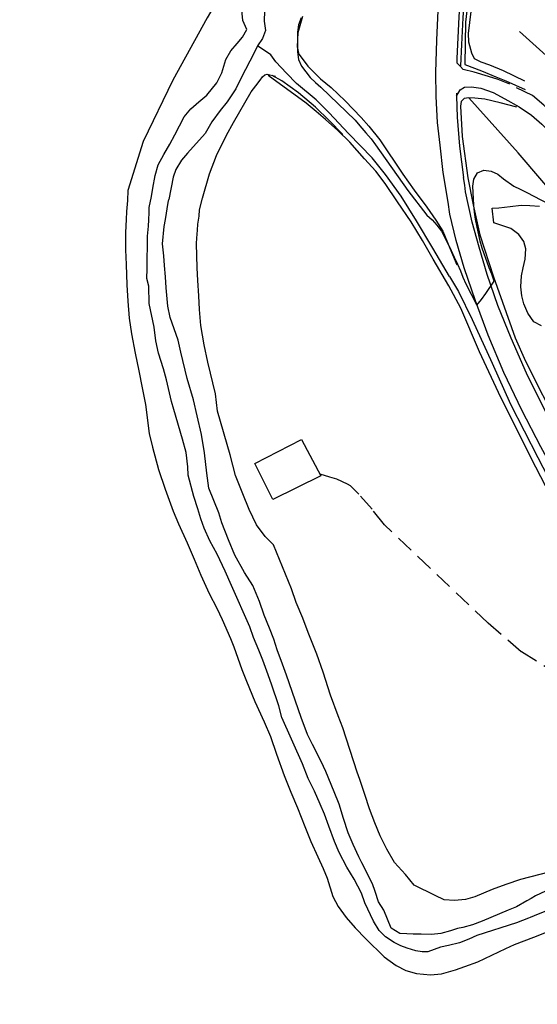
# Model space of a CAD drawing. Units: millimetres. Extents: x 2296085 to 2302556, y 4634425 to 4639992.
# Drawn here: x 2297922 to 2298108, y 4636941 to 4637294 of the extents above; entities that cross this region are included whole.
import ezdxf

# ---------------------------------------------------------------- set-up
doc = ezdxf.new("R2010")
doc.units = ezdxf.units.MM
doc.linetypes.add('NASCOSTA', pattern=[9.525, 6.35, -3.175])
for name, color, linetype in [('010101', 3, 'Continuous'), ('010202', 250, 'BARBE'), ('010317', 250, 'BARBE'), ('020101', 123, 'Continuous'), ('020205', 123, 'Continuous'), ('050111', 164, 'Continuous'), ('050204', 32, 'NASCOSTA'), ('050407', 8, 'NASCOSTA'), ('060402', 1, 'Continuous'), ('060803', 8, 'Continuous'), ('060806', 242, 'Continuous')]:
    doc.layers.add(name, color=color, linetype=linetype)
doc.linetypes.add('BARBE', pattern='A,0.3,[130,ltypeshp.shx,S=0.25,R=0,X=0,Y=0.25],0.3', length=0.6)

# ---------------------------------------------------------------- blocks, each defined once
blk = doc.blocks.new('14S_83T3X')
at = {"layer": '010101'}
blk.add_lwpolyline([(2298023.24, 4637295.16), (2298022.37, 4637292.68), (2298022, 4637290.02), (2298021.93, 4637287.3), (2298021.94, 4637282.91), (2298022.3, 4637280.18), (2298023.4, 4637277.77), (2298024.9, 4637275.7), (2298026.53, 4637273.75), (2298028.43, 4637271.92), (2298030.4, 4637270.17), (2298042.7, 4637258.36), (2298044.37, 4637256.34), (2298046.59, 4637253.86), (2298048.42, 4637251.6), (2298049.99, 4637249.49), (2298061.66, 4637233.04), (2298068.48, 4637224.17), (2298070.42, 4637222.52), (2298072.12, 4637220.6), (2298073.69, 4637218.52), (2298074.92, 4637216.24), (2298077.24, 4637211.55), (2298078.31, 4637209.08), (2298079.54, 4637206.67), (2298080.63, 4637204.26), (2298081.43, 4637201.89), (2298082.53, 4637199.51), (2298086.44, 4637191.88), (2298088.13, 4637193.92), (2298089.69, 4637196.02), (2298092.68, 4637200.5), (2298091.88, 4637203), (2298090.92, 4637205.34), (2298088.32, 4637212.39), (2298087.63, 4637214.93), (2298086.88, 4637218.2), (2298086.01, 4637222.8), (2298085.65, 4637225.33), (2298085.41, 4637227.86), (2298085.01, 4637234.64), (2298085.38, 4637237.13), (2298086.67, 4637239.41), (2298089.01, 4637240.37), (2298091.6, 4637240), (2298093.98, 4637238.91), (2298096.08, 4637237.31), (2298099.8, 4637234.7), (2298102.08, 4637233.51), (2298104.46, 4637232.38), (2298114.78, 4637226.98)], dxfattribs=at)
at = {"layer": '010202'}
for points in [[(2297922.04, 4637625.48), (2297939.95, 4637552.42), (2297956.87, 4637482.98), (2297984.72, 4637369.65), (2297998.53, 4637315.8), (2297998, 4637311.45), (2297996.53, 4637307.42), (2297989.42, 4637295.17), (2297977.09, 4637272.78), (2297966.5, 4637250.72), (2297960.9, 4637233.14)], [(2298022.61, 4637282), (2298022, 4637284.78), (2298022.15, 4637289.83), (2298023.93, 4637295.69)], [(2297987.8, 4637230.29), (2297990.3, 4637239.06), (2297992.86, 4637245.67), (2297996.46, 4637253.03), (2297998.97, 4637257.52), (2298005.35, 4637268.5), (2298007, 4637270.73), (2298008.52, 4637272.75), (2298009.4, 4637273.92), (2298010.24, 4637274.61), (2298011.01, 4637274.86), (2298013.99, 4637274.12)]]:
    blk.add_lwpolyline(points, dxfattribs=at)
at = {"layer": '010317'}
for points in [[(2298084.94, 4637302.41), (2298083.28, 4637289.5), (2298083.46, 4637286.48), (2298084.48, 4637282.57), (2298085.52, 4637280.51), (2298087.86, 4637279.32), (2298091.04, 4637278.26), (2298095.96, 4637276.18), (2298103.54, 4637272.48)], [(2298101.82, 4637290.19), (2298112.56, 4637280.47), (2298118.27, 4637275.89), (2298120.74, 4637274.8), (2298123.01, 4637274.64), (2298125.09, 4637275.73), (2298127.35, 4637278.27), (2298132.52, 4637283.6), (2298146.95, 4637296.81)], [(2298022.61, 4637282), (2298025.66, 4637277.82), (2298030.18, 4637273.18), (2298034.04, 4637270.14), (2298039.08, 4637265.28), (2298044.86, 4637259.35), (2298047.64, 4637256.22), (2298051.58, 4637251.35), (2298059.83, 4637238.9), (2298063.95, 4637233.16), (2298068.52, 4637227.05), (2298071.68, 4637222.45), (2298074.23, 4637218.46), (2298076.79, 4637212.31), (2298079.27, 4637206.39)], [(2298038.21, 4637253.27), (2298033.33, 4637258.25), (2298028.38, 4637262.98), (2298022.37, 4637268.17), (2298016.28, 4637272.51), (2298012.8, 4637274.42)]]:
    blk.add_lwpolyline(points, dxfattribs=at)
at = {"layer": '020101'}
for points in [[(2298010.06, 4637297.62), (2298010.02, 4637293.96), (2298010.44, 4637290.54), (2298009.41, 4637287.76), (2298007.54, 4637285.03), (2298006.34, 4637282.54), (2298001.73, 4637273.57), (2297999.75, 4637269.68), (2297996.66, 4637264.94), (2297994.12, 4637261.85), (2297991.12, 4637257.77), (2297988.72, 4637253.61), (2297982.39, 4637246.56), (2297980.21, 4637243.93), (2297978.21, 4637240.64), (2297977.19, 4637237.82), (2297975.69, 4637229.85)], [(2297969.45, 4637230.9), (2297969.95, 4637233.89), (2297970.78, 4637238.5), (2297971.83, 4637242.37), (2297973.87, 4637245.97), (2297976.09, 4637249.79), (2297977.83, 4637253.06), (2297979.47, 4637256.36), (2297981.18, 4637259.56), (2297983.64, 4637262.45), (2297986.53, 4637264.95), (2297989.36, 4637267.39), (2297992.98, 4637271.77), (2297994.77, 4637275.37), (2297996.18, 4637280.11), (2297998.02, 4637283.24), (2298000.29, 4637285.86), (2298002.23, 4637288.23), (2298003.68, 4637290.9), (2298002.31, 4637294.14), (2298001.95, 4637297.87)]]:
    blk.add_lwpolyline(points, dxfattribs=at)
at = {"layer": '020205'}
blk.add_lwpolyline([(2298076.59, 4637202.19), (2298070.65, 4637212.34), (2298064.78, 4637222.23), (2298059.22, 4637231.1), (2298053.6, 4637238.79), (2298048.83, 4637244.85), (2298040.29, 4637253.58), (2298033.32, 4637261.04), (2298028.66, 4637265.69), (2298021.63, 4637271.5), (2298017.94, 4637275.3), (2298014.2, 4637279.32), (2298012.41, 4637281.84), (2298007.54, 4637285.03)], dxfattribs=at)
at = {"layer": '050111'}
for points in [[(2298076.16, 4637228.91), (2298074.33, 4637239.57), (2298073.22, 4637249.43), (2298072.27, 4637257.5), (2298071.8, 4637266.86), (2298071.66, 4637275.45), (2298072.08, 4637287.1), (2298072.55, 4637297.73)], [(2298100.37, 4637453.45), (2298099.44, 4637448.66), (2298095.43, 4637425.41), (2298091.61, 4637401.35), (2298088.03, 4637378.3), (2298085.52, 4637356.83), (2298083.21, 4637336.37), (2298081.44, 4637316.07), (2298079.95, 4637295.54), (2298079.3, 4637280.57), (2298079.28, 4637279.01)], [(2298079.15, 4637268.02), (2298079.13, 4637266.95), (2298079.34, 4637259.39), (2298080.23, 4637249.05), (2298081.67, 4637237.8)]]:
    blk.add_lwpolyline(points, dxfattribs=at)
at = {"layer": '050407'}
for points in [[(2298169.44, 4637245.23), (2298162.08, 4637247.2), (2298155.1, 4637249.67), (2298149.18, 4637252.02), (2298144.03, 4637254.31), (2298140.33, 4637255.84), (2298134.16, 4637257.09), (2298129.49, 4637256.82), (2298125.01, 4637256.26), (2298121.75, 4637255.77), (2298119.92, 4637255.91), (2298117.78, 4637257.07), (2298114.56, 4637259.96), (2298110.56, 4637263.75), (2298106.42, 4637267.22), (2298098.27, 4637271.25), (2298094.15, 4637272.97), (2298090.61, 4637274.09), (2298085.52, 4637275.6), (2298081.56, 4637276.59), (2298080.52, 4637277.69), (2298079.28, 4637279.01)], [(2298079.13, 4637266.95), (2298080.43, 4637269.29), (2298082.03, 4637270.2), (2298084.5, 4637270.38), (2298087.91, 4637269.85), (2298092.38, 4637268.3), (2298096.47, 4637265.98), (2298101.64, 4637263.11), (2298106.09, 4637260.13), (2298109.83, 4637256.98), (2298115.45, 4637251.29), (2298124.03, 4637242.09)]]:
    blk.add_lwpolyline(points, dxfattribs=at)
at = {"layer": '060803'}
for points in [[(2298086.3, 4637344.59), (2298088.33, 4637343.46), (2298087.42, 4637333.27), (2298085.47, 4637320.7), (2298083.95, 4637309.16), (2298083.13, 4637299.66), (2298082.38, 4637293.61), (2298082.14, 4637278.32), (2298088.15, 4637276.06), (2298093.34, 4637273.98), (2298096.9, 4637272.55), (2298103.85, 4637269.33)], [(2298070.72, 4637208.4), (2298066.88, 4637215.15), (2298062.88, 4637221.82), (2298057.93, 4637229), (2298053.49, 4637235.58), (2298050.07, 4637240.03), (2298046.1, 4637244.45), (2298040.73, 4637250.41), (2298036.44, 4637254.66), (2298032, 4637258.63), (2298028.62, 4637261.48), (2298025.07, 4637264.45), (2298011.42, 4637274.43)], [(2298100.78, 4637263.07), (2298094.86, 4637264.54), (2298089.36, 4637265.86), (2298085.74, 4637266.31), (2298083.55, 4637266.41), (2298081.9, 4637266.16), (2298080.77, 4637265.05), (2298080.52, 4637263.39), (2298081.21, 4637252.48), (2298083.25, 4637237.58)], [(2298083.55, 4637266.41), (2298101.29, 4637246.57)]]:
    blk.add_lwpolyline(points, dxfattribs=at)
at = {"layer": '060806'}
blk.add_lwpolyline([(2298080.72, 4637277.88), (2298081.01, 4637285.59), (2298081.58, 4637295.15), (2298082.28, 4637306.34), (2298083.53, 4637318.52), (2298085.04, 4637332.73), (2298086.3, 4637344.59), (2298088.49, 4637360.46), (2298092.16, 4637388.25), (2298093.01, 4637394.76), (2298098.04, 4637422.21)], dxfattribs=at)
blk = doc.blocks.new('14S_84T3X')
at = {"layer": '010202'}
for points in [[(2297960.9, 4637233.14), (2297960.77, 4637229.47), (2297960.48, 4637225.51), (2297960.38, 4637222.66), (2297960.04, 4637218.02), (2297960.06, 4637211.74), (2297960.3, 4637206.5), (2297960.63, 4637199.2), (2297960.99, 4637193.29), (2297961.45, 4637187.25), (2297962.24, 4637181.62), (2297963.62, 4637174.68), (2297964.88, 4637168.31), (2297966.11, 4637162.18), (2297967.25, 4637156.23), (2297968.56, 4637145.8), (2297969.76, 4637140.79), (2297971.92, 4637132.83), (2297974.38, 4637125.8), (2297977.25, 4637117.84), (2297979.16, 4637113.32), (2297982.31, 4637106.48), (2297984.84, 4637100.59), (2297987.21, 4637094.83), (2297990.24, 4637088.23), (2297992.92, 4637083), (2297994.86, 4637078.88), (2297997.86, 4637072.1), (2297999.03, 4637069.12), (2298001.96, 4637060.89), (2298003.62, 4637056.77), (2298006.58, 4637049.43), (2298009.97, 4637042.09), (2298012.19, 4637036.89), (2298014.44, 4637030.5), (2298017.22, 4637022.83), (2298019.53, 4637016.85), (2298021.94, 4637011.27), (2298024.65, 4637004.46), (2298026.78, 4636999.07), (2298029.31, 4636993.62), (2298031.22, 4636989.41), (2298032.61, 4636985.94), (2298034.61, 4636979.35), (2298036.58, 4636975.75), (2298039.49, 4636971.76), (2298042.67, 4636968.07), (2298046.5, 4636964.16), (2298053.12, 4636957.72), (2298057.47, 4636954.55), (2298060.94, 4636952.75), (2298064.78, 4636951.63), (2298069.76, 4636951.25), (2298073.72, 4636951.56), (2298078.8, 4636952.94), (2298082.17, 4636954.14), (2298086.85, 4636955.9), (2298096.91, 4636960.68), (2298099.95, 4636962.1), (2298106.95, 4636964.79), (2298112.06, 4636966.82)], [(2298119.27, 4636989.9), (2298102.15, 4636985.43), (2298096.86, 4636983.71), (2298091.96, 4636981.86), (2298088.83, 4636980.6), (2298085.71, 4636979.27), (2298082.43, 4636978.29), (2298078.46, 4636977.92), (2298074.72, 4636978.2), (2298071.5, 4636979.73), (2298063.96, 4636983.42), (2298060.77, 4636987.29), (2298056.82, 4636991.57), (2298054.07, 4636996.31), (2298051.69, 4637001.14), (2298049.75, 4637005.85), (2298047.87, 4637010.89), (2298046.15, 4637016.04), (2298044.33, 4637021.45), (2298043.4, 4637024.09), (2298038.2, 4637040), (2298036.63, 4637044.28), (2298033.85, 4637051.71), (2298031.2, 4637059.95), (2298028.89, 4637066.42), (2298025.84, 4637074.19), (2298023.93, 4637079.33), (2298021.52, 4637085.06), (2298019.76, 4637089.98), (2298013.32, 4637105.71), (2298010.35, 4637108.75), (2298007.26, 4637112.97), (2298004.61, 4637118.48), (2298002.33, 4637124.02), (2297999.68, 4637130.65), (2297997.74, 4637138.11), (2297993.21, 4637153.78), (2297992.48, 4637160.03), (2297989.71, 4637171.39), (2297988.39, 4637177.62), (2297987.25, 4637184.55), (2297986.74, 4637190.34), (2297986.43, 4637195.17), (2297986.16, 4637200.74), (2297985.89, 4637205.32), (2297985.63, 4637214.08), (2297985.81, 4637216), (2297985.94, 4637218.85), (2297986.16, 4637220.95), (2297986.57, 4637223.83), (2297986.76, 4637226.09), (2297987.8, 4637230.29)]]:
    blk.add_lwpolyline(points, dxfattribs=at)
at = {"layer": '020101'}
for points in [[(2298105.67, 4636971.82), (2298104.98, 4636971.54), (2298100.77, 4636969.87), (2298086.43, 4636965.28), (2298083.55, 4636964.02), (2298080.2, 4636962.75), (2298076.27, 4636961.7), (2298073.39, 4636961.09), (2298071.1, 4636960.29), (2298068.81, 4636959.49), (2298066.8, 4636959.46), (2298064.51, 4636959.86), (2298061.35, 4636960.8), (2298059.16, 4636961.61), (2298056.68, 4636962.82), (2298053.59, 4636964.89), (2298051.36, 4636967.16), (2298049.33, 4636970.44), (2298046.21, 4636977.13), (2298044.92, 4636980.6), (2298042.35, 4636985.62), (2298039.64, 4636989.86), (2298036.92, 4636995.13), (2298035.23, 4636999.15), (2298033.28, 4637004.66), (2298031.65, 4637008.97), (2298030.11, 4637012.56), (2298028.04, 4637017.24), (2298025.82, 4637021.76), (2298023.75, 4637027.02), (2298016.32, 4637043.63), (2298015.24, 4637047.87), (2298012.56, 4637055.7), (2298010.96, 4637060.32), (2298009.54, 4637064.28), (2298008.06, 4637067.84), (2298006.09, 4637072.45), (2298004.79, 4637076.3), (2297998.26, 4637091.07), (2297996, 4637096.27), (2297993.04, 4637102.34), (2297990.42, 4637107.17), (2297988.38, 4637111.73), (2297987.15, 4637115.13), (2297986.1, 4637118.73), (2297984.62, 4637123.09), (2297982.59, 4637130.74), (2297982.53, 4637133.74), (2297981.95, 4637138.91), (2297980.54, 4637143.71), (2297977.46, 4637154.33), (2297976.63, 4637157.27), (2297974.84, 4637165.01), (2297973.77, 4637169.04), (2297971.95, 4637174.58), (2297970.99, 4637179), (2297970.45, 4637184.02), (2297968.57, 4637192.47), (2297968.49, 4637198.69), (2297967.81, 4637201.51), (2297967.91, 4637204.98), (2297968.05, 4637216.68), (2297968.33, 4637220.27), (2297968.49, 4637222.52), (2297968.56, 4637225.22), (2297968.62, 4637226.95), (2297969.45, 4637230.9)], [(2298105.94, 4636978.64), (2298104.4, 4636977.76), (2298100.74, 4636975.69), (2298097.68, 4636974.45), (2298088.35, 4636970.45), (2298084.89, 4636969.12), (2298081.45, 4636968.26), (2298079.5, 4636967.86), (2298076.93, 4636967), (2298073.55, 4636966.01), (2298070.12, 4636965.7), (2298066.47, 4636965.84), (2298063.53, 4636965.84), (2298061.33, 4636965.93), (2298058.79, 4636966.06), (2298055.64, 4636967.99), (2298052.98, 4636974.43), (2298051.1, 4636977.46), (2298049.84, 4636981.12), (2298048.98, 4636983.91), (2298045.12, 4636991.4), (2298043.98, 4636993.6), (2298042, 4636998.06), (2298040.15, 4637002.24), (2298038.46, 4637007.41), (2298036.89, 4637012.58), (2298035.13, 4637016.98), (2298032.14, 4637024.26), (2298030.44, 4637027.85), (2298027.39, 4637033.95), (2298025.6, 4637037.55), (2298023.28, 4637043.64), (2298018.05, 4637058.94), (2298016.6, 4637062.82), (2298014.69, 4637067.95), (2298013.45, 4637071.89), (2298011.88, 4637075.82), (2298010, 4637080.43), (2298008.24, 4637085.33), (2298005.93, 4637091.18), (2298002.9, 4637095.83), (2297999.39, 4637101.99), (2297997.1, 4637107.54), (2297994.73, 4637113.66), (2297993.68, 4637117.23), (2297990.1, 4637126.09), (2297989.31, 4637131.44), (2297988.48, 4637138.77), (2297987.41, 4637145.34), (2297985.9, 4637152.06), (2297984.52, 4637157.85), (2297982.3, 4637165.52), (2297980, 4637175.03), (2297979.04, 4637179.3), (2297976.18, 4637187.39), (2297975.35, 4637191.5), (2297974.71, 4637198.07), (2297974.46, 4637202.09), (2297974.13, 4637206.14), (2297973.86, 4637209.64), (2297973.4, 4637213.88), (2297974.03, 4637220.16), (2297974.43, 4637222.67), (2297975.4, 4637228.77), (2297975.69, 4637229.85)], [(2298111.12, 4636981.21), (2298107.53, 4636979.55), (2298105.94, 4636978.64)], [(2298171.49, 4636933.4), (2298163.4, 4636942.66), (2298161.39, 4636945.39), (2298159.78, 4636947.71), (2298158.4, 4636950.56), (2298156.85, 4636953.6), (2298155.06, 4636956.17), (2298153.55, 4636958.96), (2298151.88, 4636961.44), (2298150, 4636963.36), (2298148.3, 4636965.13), (2298146.35, 4636967.08), (2298143.26, 4636971.35), (2298141.72, 4636972.96), (2298138.32, 4636975.94), (2298133.03, 4636977.99), (2298129.41, 4636978.03), (2298123.77, 4636977.57), (2298118.6, 4636976.62), (2298115.78, 4636975.76), (2298111.85, 4636974.37), (2298108.51, 4636972.98), (2298105.67, 4636971.82)]]:
    blk.add_lwpolyline(points, dxfattribs=at)
at = {"layer": '020205'}
blk.add_lwpolyline([(2298076.59, 4637202.19), (2298079.87, 4637196.82), (2298084.75, 4637186.76), (2298092, 4637171), (2298098.54, 4637156.34), (2298108.35, 4637137.17), (2298121.19, 4637112.3), (2298154.8, 4637048.18)], dxfattribs=at)
at = {"layer": '050111'}
for points in [[(2298164.65, 4637053.18), (2298145.51, 4637088.65), (2298118.69, 4637139.11), (2298109.37, 4637157.2), (2298104.31, 4637167.45), (2298098.76, 4637180.05), (2298093.98, 4637191.76), (2298090.16, 4637202.88), (2298087.33, 4637212.69), (2298084.83, 4637221.67), (2298082.37, 4637232.57), (2298082.1, 4637235.02), (2298081.67, 4637237.8)], [(2298158.67, 4637049.57), (2298121.94, 4637118.12), (2298109.47, 4637140.95), (2298102.68, 4637154.17), (2298096.14, 4637167.71), (2298090.47, 4637181.09), (2298085.94, 4637193.48), (2298081.87, 4637205.34), (2298079.04, 4637215.06), (2298076.76, 4637224.53), (2298076.16, 4637228.91)]]:
    blk.add_lwpolyline(points, dxfattribs=at)
at = {"layer": '050204'}
blk.add_lwpolyline([(2298150.33, 4637039.36), (2298134.56, 4637047.41), (2298115.97, 4637058.86), (2298102.4, 4637067.27), (2298090.5, 4637077.62), (2298053.26, 4637112.9), (2298048.78, 4637118.51), (2298044.02, 4637123.9), (2298040.96, 4637127), (2298039.97, 4637127.59), (2298036.1, 4637129.36), (2298033.57, 4637130.11), (2298030.06, 4637131.08)], dxfattribs=at)
at = {"layer": '050407'}
blk.add_lwpolyline([(2298109.72, 4637184.4), (2298107, 4637185.83), (2298104.78, 4637188.96), (2298103.39, 4637192.33), (2298102.68, 4637195.25), (2298102.28, 4637198.43), (2298102.51, 4637202.36), (2298103.13, 4637205.27), (2298103.82, 4637208.39), (2298104.07, 4637212.11), (2298103.3, 4637214.74), (2298101.57, 4637217.22), (2298098.66, 4637219.48), (2298092.51, 4637221.44), (2298091.99, 4637226.7), (2298094.37, 4637226.86), (2298098.4, 4637227.38), (2298102.39, 4637227.77), (2298105.48, 4637227.7), (2298109.01, 4637227.45)], dxfattribs=at)
at = {"layer": '060402'}
blk.add_lwpolyline([(2298006.56, 4637135), (2298023.34, 4637143.61), (2298030.38, 4637130.48), (2298013.1, 4637122), (2298006.56, 4637135)], dxfattribs=at)
at = {"layer": '060803'}
for points in [[(2298327.76, 4637201.56), (2298321.42, 4637202), (2298312.25, 4637200.32), (2298303.3, 4637197.67), (2298292.37, 4637193.66), (2298246.81, 4637172.43), (2298228.94, 4637163.24), (2298189.39, 4637147.08), (2298149.75, 4637190.53), (2298125.4, 4637218.42), (2298101.29, 4637246.57)], [(2298083.25, 4637237.58), (2298085.09, 4637227.92), (2298087.52, 4637217.21), (2298092.48, 4637202.04), (2298100.28, 4637180.08), (2298103.95, 4637171.69), (2298116.32, 4637147.31), (2298166.63, 4637052.59)], [(2298153.84, 4637046.27), (2298121.8, 4637106.36), (2298107.64, 4637133.65), (2298095.14, 4637158.7), (2298087.46, 4637175.15), (2298080.67, 4637190.76), (2298076.35, 4637198.84), (2298070.72, 4637208.4)]]:
    blk.add_lwpolyline(points, dxfattribs=at)

msp = doc.modelspace()

# ---------------------------------------------------------------- block references
for name in ['14S_83T3X', '14S_84T3X']:
    msp.add_blockref(name, (0, 0))

doc.saveas('drawing.dxf')
